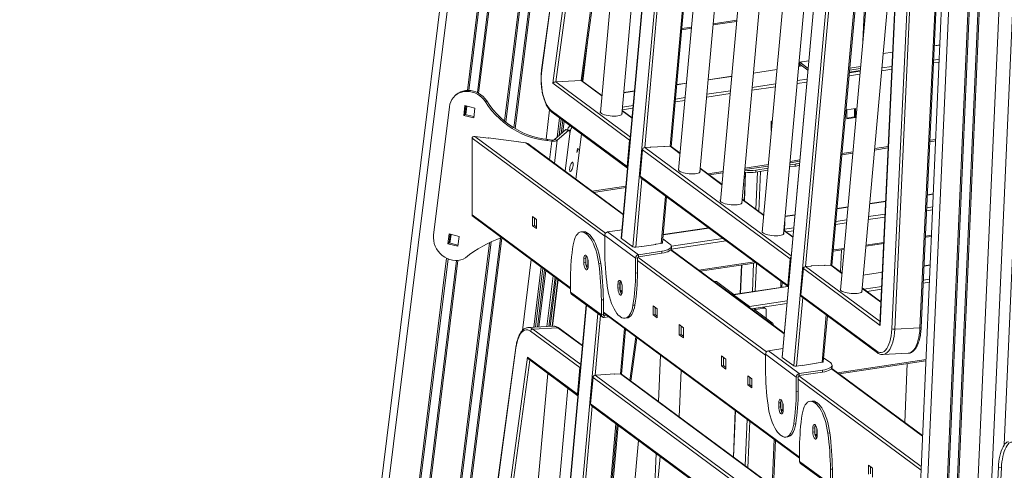
# Model space of a CAD drawing. Units: millimetres. Extents: x -10134 to 20135, y -6763 to 8693.
# Drawn here: x 7057 to 7976, y -2725 to -2304 of the extents above; entities that cross this region are included whole.
import ezdxf

# ---------------------------------------------------------------- set-up
doc = ezdxf.new("R2010")
doc.units = ezdxf.units.MM

msp = doc.modelspace()

# ---------------------------------------------------------------- linework, layer by layer
at = {"color": 7, "linetype": 'Continuous', "lineweight": 15}
for p, q in [((7642.57, -732.33), (7056.75, -5467.4)), ((7976.41, -970.5), (7754.63, -5982.81)), ((7688.41, -1734.96), (7618.72, -2508.27)), ((7622.67, -1774.74), (7544.31, -2351.16)), ((7622.84, -1775.11), (7544.48, -2351.53)), ((7554.64, -2363.78), (7633.5, -1783.67)), ((7652.58, -1798.81), (7599.2, -2391.06)), ((7619.12, -2392.85), (7671.41, -1812.72)), ((7665.32, -2422.92), (7717.26, -1846.57)), ((7838.59, -1845.85), (7768.89, -2619.16)), ((7725.61, -1852.74), (7672.23, -2444.98)), ((7692.15, -2446.78), (7744.44, -1866.64)), ((7764.7, -1881.6), (7711.32, -2473.84)), ((7731.24, -2475.64), (7783.52, -1895.5)), ((7803.78, -1910.46), (7750.4, -2502.71)), ((7770.32, -2504.5), (7822.61, -1924.37)), ((7582.18, -2361.54), (7640.58, -1931.97)), ((7815.49, -2533.82), (7867.44, -1957.47)), ((7876.81, -1964.39), (7823.43, -2556.63)), ((7889.28, -1973.27), (7860.33, -2588.51)), ((7889.5, -1972.7), (7860.47, -2589.62)), ((7871.43, -2592.96), (7900.27, -1979.97)), ((7902.92, -1980.3), (7874.09, -2593.29)), ((7897.68, -2592.04), (7926.52, -1979.05)), ((7898.84, -2591.72), (7927.68, -1978.72)), ((7843.35, -2558.43), (7881.84, -2131.37)), ((7704.53, -2309.39), (7726.44, -2306.09)), ((7582.68, -2361.9), (7588.15, -2317.65)), ((7675.15, -2313.81), (7684.18, -2312.45)), ((7872.28, -2334.62), (7863.4, -2335.96)), ((7916.35, -2327.99), (7911.21, -2328.76)), ((7793.81, -2342.69), (7785.01, -2344.02)), ((7785.46, -2344.16), (7793.16, -2349.85)), ((7785.46, -2344.16), (7785.46, -2346.04)), ((7764.09, -2350.9), (7742.18, -2354.2)), ((7787.3, -2347.41), (7784.44, -2347.84)), ((7785.04, -2347.75), (7785.04, -2346.68)), ((7785.46, -2346.04), (7793.01, -2351.62)), ((7831.76, -2353.34), (7841.89, -2351.81)), ((7831.93, -2351.43), (7842.06, -2349.9)), ((7832.08, -2349.72), (7842.22, -2348.2)), ((7557.53, -2362.45), (7581.12, -2361.21)), ((7600.64, -2375.17), (7581.97, -2361.38)), ((7679.56, -2363.62), (7670.54, -2364.98)), ((7721.82, -2357.26), (7699.92, -2360.56)), ((7626.3, -2416.7), (7554.64, -2363.78)), ((7631.1, -2370.91), (7620.96, -2372.44)), ((7464.6, -2374.38), (7463.54, -2375.32)), ((7492.96, -2380.2), (7491.9, -2381.14)), ((7443.38, -2505.46), (7458.2, -2385.68)), ((7472.7, -2384.55), (7471.56, -2393.77)), ((7473.61, -2384.78), (7472.62, -2392.83)), ((7481.98, -2386.87), (7472.7, -2384.55)), ((7480.84, -2396.08), (7481.98, -2386.87)), ((7553.31, -2389.19), (7624.07, -2441.44)), ((7553.94, -2390.71), (7624.61, -2442.89)), ((7628.84, -2395.99), (7619.46, -2389.07)), ((7837.5, -2387.36), (7829.3, -2388.59)), ((7829.3, -2388.59), (7829.3, -2397.08)), ((7836.68, -2387.48), (7836.68, -2395.23)), ((7837.5, -2395.84), (7837.5, -2387.36)), ((7472.62, -2392.83), (7471.56, -2393.77)), ((7471.56, -2393.77), (7480.84, -2396.08)), ((7472.62, -2392.83), (7480.99, -2394.92)), ((7560.65, -2412.32), (7562.54, -2397.06)), ((7759.75, -2399.06), (7758.66, -2399.22)), ((7758.66, -2399.22), (7758.66, -2407.71)), ((7836.68, -2395.23), (7829.3, -2396.35)), ((7829.3, -2397.08), (7837.5, -2395.84)), ((7836.68, -2395.23), (7837.5, -2395.84)), ((7566.52, -2407.14), (7556.18, -2416.26)), ((7569.3, -2407.84), (7558.96, -2416.96)), ((7569.3, -2407.84), (7566.52, -2407.14)), ((7569.94, -2407.6), (7567.16, -2406.9)), ((7570.93, -2403.25), (7570.23, -2403.87)), ((7759.04, -2406.92), (7758.66, -2406.97)), ((7758.66, -2407.71), (7758.97, -2407.66)), ((7479.33, -2414.95), (7479.33, -2486.61)), ((7494.72, -2415.01), (7481.97, -2413.4)), ((7494.39, -2414.63), (7494.39, -2414.96)), ((7523.11, -2418.25), (7494.39, -2414.63)), ((7495.05, -2414.72), (7494.72, -2415.01)), ((7522.78, -2418.54), (7523.11, -2418.25)), ((7529.6, -2419.4), (7522.78, -2418.54)), ((7523.11, -2418.58), (7523.11, -2418.25)), ((7550.25, -2416.22), (7549.19, -2417.15)), ((7549.19, -2417.15), (7553.78, -2417.73)), ((7550.25, -2416.22), (7554.84, -2416.8)), ((7554.84, -2416.8), (7553.78, -2417.73)), ((7556.18, -2416.26), (7558.96, -2416.96)), ((7566.18, -2445.81), (7570.5, -2410.89)), ((7570.68, -2410.73), (7566.32, -2445.92)), ((7576.39, -2453.35), (7581.62, -2411.14)), ((7624.07, -2441.44), (7626.3, -2416.7)), ((7907, -2418.26), (7912.39, -2417.45)), ((7620.72, -2486.08), (7531.32, -2420.07)), ((7577.71, -2424.54), (7577.25, -2428.23)), ((7577.25, -2428.23), (7578.71, -2425.3)), ((7577.65, -2425.04), (7578.71, -2425.3)), ((7578.71, -2425.3), (7577.71, -2424.54)), ((7638.64, -2425.81), (7636.41, -2450.55)), ((7776.47, -2527.59), (7638.64, -2425.81)), ((7646.07, -2423.53), (7640.62, -2423.81)), ((7645.84, -2423.54), (7645.86, -2423.3)), ((7645.86, -2423.3), (7659.02, -2422.61)), ((7645.86, -2423.37), (7646.07, -2423.53)), ((7658.77, -2422.86), (7658.47, -2422.64)), ((7664.22, -2422.57), (7658.77, -2422.86)), ((7659.02, -2422.61), (7659, -2422.84)), ((7673.66, -2429.09), (7665.23, -2422.86)), ((7855.28, -2426.04), (7868.07, -2424.12)), ((7776.32, -2437.92), (7785.35, -2436.57)), ((7824.79, -2430.63), (7834.92, -2429.11)), ((7712.75, -2457.95), (7692.49, -2442.99)), ((7734.06, -2444.28), (7755.97, -2440.99)), ((7755.78, -2443.02), (7744.54, -2444.72)), ((7744.54, -2444.72), (7744.54, -2446.6)), ((7755.61, -2444.93), (7744.54, -2446.6)), ((7780.99, -2441.11), (7775.97, -2441.87)), ((7780.99, -2439.23), (7776.14, -2439.96)), ((7780.99, -2441.11), (7780.99, -2439.23)), ((7636.41, -2450.55), (7774.24, -2552.33)), ((7637.04, -2452.07), (7774.78, -2553.78)), ((7700.98, -2449.26), (7713.71, -2447.35)), ((7734.69, -2446.89), (7733.57, -2473.32)), ((7592.88, -2465.53), (7622.98, -2461)), ((7657.23, -2512.62), (7661.09, -2469.83)), ((7751.84, -2486.81), (7731.58, -2471.85)), ((7865.73, -2473.73), (7850.78, -2475.98)), ((7910.2, -2467.04), (7904.67, -2467.87)), ((7830.42, -2479.04), (7820.29, -2480.57)), ((7480.25, -2488.15), (7571.33, -2555.41)), ((7535.73, -2488.18), (7539.43, -2490.92)), ((7535.73, -2496.67), (7535.73, -2488.18)), ((7537.55, -2496.39), (7537.55, -2489.53)), ((7539.43, -2490.92), (7539.43, -2499.4)), ((7780.85, -2486.5), (7771.82, -2487.86)), ((7535.73, -2496.67), (7537.55, -2496.39)), ((7539.43, -2499.4), (7535.73, -2496.67)), ((7539.43, -2497.78), (7537.55, -2496.39)), ((7605.96, -2502.46), (7619.42, -2500.43)), ((7700.12, -2498.65), (7657.92, -2505)), ((7779.01, -2506.88), (7770.66, -2500.72)), ((7771.02, -2500.98), (7771.37, -2492.93)), ((7456.74, -2513.55), (7457.88, -2504.34)), ((7457.8, -2512.61), (7458.79, -2504.56)), ((7457.88, -2504.34), (7467.16, -2506.65)), ((7467.16, -2506.65), (7466.02, -2515.87)), ((7582.81, -2502.24), (7580.99, -2502.51)), ((7587.27, -2503.62), (7585.45, -2503.89)), ((7585.45, -2503.89), (7586.02, -2504.31)), ((7586.02, -2504.31), (7587.84, -2504.04)), ((7587.27, -2503.62), (7587.84, -2504.04)), ((7632.02, -2526.97), (7603.22, -2505.7)), ((7603.22, -2519.55), (7603.22, -2505.7)), ((7634.76, -2523.73), (7605.96, -2502.46)), ((7618.89, -2508.56), (7629.59, -2516.46)), ((7664.13, -2513.82), (7657.56, -2508.97)), ((7902.8, -2507.48), (7908.44, -2506.63)), ((7457.8, -2512.61), (7456.74, -2513.55)), ((7466.02, -2515.87), (7456.74, -2513.55)), ((7466.17, -2514.7), (7457.8, -2512.61)), ((7637.92, -2515.94), (7632.24, -2516.79)), ((7637.69, -2515.97), (7637.8, -2516.05)), ((7637.8, -2516.05), (7651.01, -2514.06)), ((7637.92, -2516.03), (7637.92, -2515.94)), ((7656.05, -2513.21), (7650.68, -2514.02)), ((7650.68, -2514.02), (7650.68, -2514.11)), ((7651.01, -2514.06), (7650.91, -2513.98)), ((7770.89, -2596.98), (7665.1, -2518.85)), ((7665.46, -2517.76), (7665.46, -2515.88)), ((7816.7, -2520.43), (7826.83, -2518.91)), ((7823.46, -2539.7), (7824.33, -2519.28)), ((7847.19, -2515.85), (7863.87, -2513.34)), ((7585.5, -2527.29), (7583.68, -2527.57)), ((7583.68, -2527.57), (7583.68, -2531.34)), ((7585.5, -2527.29), (7585.5, -2531.06)), ((7585.71, -2533.27), (7585.71, -2525.39)), ((7585.78, -2525.14), (7586.84, -2525.92)), ((7587.53, -2533.3), (7587.53, -2528.11)), ((7633.84, -2526.69), (7632.02, -2526.97)), ((7632.02, -2540.82), (7632.02, -2526.97)), ((7633.84, -2540.54), (7633.84, -2526.69)), ((7634.76, -2523.73), (7656.63, -2520.44)), ((7634.76, -2525.61), (7656.63, -2522.32)), ((7634.76, -2523.73), (7634.76, -2525.61)), ((7656.63, -2522.32), (7656.63, -2520.44)), ((7774.24, -2552.33), (7776.47, -2527.59)), ((7538.5, -2591.33), (7545.32, -2536.2)), ((7585.5, -2531.06), (7583.68, -2531.34)), ((7585.76, -2533.56), (7587.53, -2533.3)), ((7587.77, -2535.09), (7585.78, -2533.62)), ((7587.79, -2533.49), (7587.53, -2533.3)), ((7587.79, -2534.38), (7587.79, -2530.61)), ((7599.55, -2532.04), (7597.73, -2532.31)), ((7692.54, -2539.12), (7742.75, -2531.56)), ((7731.02, -2533.33), (7729.88, -2559.94)), ((7786.58, -2561.44), (7788.81, -2536.7)), ((7860.47, -2589.62), (7788.81, -2536.7)), ((7796.24, -2534.42), (7790.8, -2534.71)), ((7796.02, -2534.43), (7796.04, -2534.19)), ((7796.03, -2534.26), (7796.24, -2534.42)), ((7796.04, -2534.19), (7809.2, -2533.5)), ((7808.95, -2533.75), (7808.65, -2533.53)), ((7814.39, -2533.46), (7808.95, -2533.75)), ((7809.2, -2533.5), (7809.17, -2533.74)), ((7824.86, -2540.74), (7815.41, -2533.76)), ((7907.27, -2533.25), (7901.55, -2534.11)), ((7549.28, -2590.76), (7555.14, -2543.45)), ((7554.39, -2590.49), (7559.79, -2546.89)), ((7571.33, -2544.67), (7571.33, -2558.52)), ((7633.84, -2540.54), (7632.02, -2540.82)), ((7862.62, -2539.96), (7844.77, -2542.65)), ((7617.39, -2550.84), (7615.56, -2551.11)), ((7615.56, -2551.11), (7615.56, -2554.88)), ((7617.39, -2554.61), (7615.56, -2554.88)), ((7617.39, -2550.84), (7617.39, -2554.61)), ((7617.59, -2556.82), (7617.59, -2548.94)), ((7617.65, -2557.11), (7619.42, -2556.84)), ((7617.66, -2548.68), (7618.73, -2549.47)), ((7619.42, -2556.84), (7619.42, -2551.65)), ((7619.68, -2557.04), (7619.42, -2556.84)), ((7619.68, -2557.92), (7619.68, -2554.15)), ((7707.06, -2548.59), (7705.66, -2548.81)), ((7707.8, -2548.82), (7723.85, -2560.67)), ((7774.11, -2553.28), (7723.29, -2560.93)), ((7768.76, -2554.09), (7768.96, -2549.48)), ((7861.31, -2567.65), (7843.69, -2554.64)), ((7571.33, -2558.52), (7600.14, -2579.79)), ((7572.29, -2560.52), (7601.09, -2581.79)), ((7601.96, -2565.66), (7600.14, -2565.94)), ((7600.14, -2565.94), (7600.14, -2579.79)), ((7601.96, -2565.66), (7601.96, -2579.51)), ((7619.65, -2558.64), (7617.66, -2557.17)), ((7723.58, -2561.02), (7738.4, -2571.96)), ((7786.58, -2561.44), (7857.34, -2613.69)), ((7787.21, -2562.96), (7857.96, -2615.2)), ((7585.89, -2570.57), (7516.19, -3343.88)), ((7629.62, -2570.89), (7631.44, -2570.62)), ((7648.45, -2571.42), (7652.15, -2574.15)), ((7648.45, -2579.9), (7648.45, -2571.42)), ((7650.27, -2579.63), (7650.27, -2572.77)), ((7652.15, -2574.15), (7652.15, -2582.64)), ((7742.86, -2573.9), (7751.07, -2572.67)), ((7742.86, -2573.9), (7744.1, -2574.82)), ((7759.64, -2587.1), (7743.6, -2575.26)), ((7744.1, -2574.82), (7752.3, -2573.58)), ((7752.3, -2573.58), (7751.07, -2572.67)), ((7753.49, -2573.86), (7752.25, -2572.95)), ((7754.12, -2575.19), (7754.12, -2583.03)), ((7600.14, -2579.79), (7601.96, -2579.51)), ((7601.96, -2578.02), (7785.28, -2713.39)), ((7602.87, -2580.32), (7604.7, -2580.05)), ((7602.87, -2580.32), (7602.87, -2582.21)), ((7602.87, -2582.21), (7606.82, -2581.61)), ((7617.91, -2581.6), (7617.34, -2581.18)), ((7622.37, -2582.98), (7624.19, -2582.71)), ((7648.45, -2579.9), (7650.27, -2579.63)), ((7652.15, -2582.64), (7648.45, -2579.9)), ((7652.15, -2581.02), (7650.27, -2579.63)), ((7807.41, -2623.51), (7811.26, -2580.72)), ((7555.38, -2590.44), (7531.79, -2591.68)), ((7535.94, -2593.1), (7559.53, -2591.85)), ((7555.48, -2590.44), (7555.38, -2590.44)), ((7582.49, -2608.35), (7560.55, -2592.15)), ((7618.97, -2635.28), (7622.74, -2593.37)), ((7672.73, -2588.87), (7676.84, -2591.91)), ((7672.73, -2598.3), (7672.73, -2588.87)), ((7674.55, -2598.03), (7674.55, -2590.22)), ((7676.84, -2591.91), (7676.84, -2601.34)), ((7897.68, -2592.04), (7874.09, -2593.29)), ((7579.94, -2629.06), (7533.95, -2595.1)), ((7627.7, -2641.73), (7633.26, -2601.14)), ((7672.73, -2598.3), (7674.55, -2598.03)), ((7676.84, -2601.34), (7672.73, -2598.3)), ((7676.84, -2599.72), (7674.55, -2598.03)), ((7520.15, -2610.35), (7441.79, -3186.77)), ((7520.31, -2610.72), (7441.95, -3187.14)), ((7756.13, -2613.35), (7769.6, -2611.33)), ((7452.11, -3199.39), (7530.97, -2619.28)), ((7530.97, -2619.28), (7577.72, -2653.8)), ((7532.21, -2621.25), (7578.26, -2655.25)), ((7655.25, -2617.38), (7653.41, -2660.72)), ((7712.22, -2627.47), (7712.22, -2618.04)), ((7712.22, -2618.04), (7716.34, -2621.08)), ((7714.05, -2627.19), (7714.05, -2619.38)), ((7716.34, -2621.08), (7716.34, -2630.5)), ((7782.2, -2637.86), (7753.4, -2616.59)), ((7753.4, -2630.44), (7753.4, -2616.59)), ((7784.93, -2634.62), (7756.13, -2613.35)), ((7769.07, -2619.45), (7779.77, -2627.35)), ((7814.31, -2624.71), (7807.73, -2619.86)), ((7863.13, -2616.91), (7886.72, -2615.67)), ((7886.62, -2615.67), (7886.72, -2615.67)), ((7577.72, -2653.8), (7579.94, -2629.06)), ((7712.22, -2627.47), (7714.05, -2627.19)), ((7716.34, -2630.5), (7712.22, -2627.47)), ((7716.34, -2628.88), (7714.05, -2627.19)), ((7788.1, -2626.83), (7782.42, -2627.68)), ((7787.87, -2626.86), (7787.97, -2626.94)), ((7787.97, -2626.94), (7801.19, -2624.95)), ((7788.1, -2626.92), (7788.1, -2626.83)), ((7806.22, -2624.1), (7800.86, -2624.91)), ((7800.86, -2624.91), (7800.86, -2625)), ((7801.19, -2624.95), (7801.08, -2624.87)), ((7900.22, -2692.47), (7815.27, -2629.75)), ((7815.63, -2628.66), (7815.63, -2626.77)), ((7822.25, -2634.9), (7903.31, -2622.71)), ((7885.83, -2625.34), (7883.5, -2680.13)), ((7550.06, -2634.43), (7496.68, -3226.67)), ((7592.29, -2638.17), (7590.06, -2662.91)), ((7793.89, -2787.04), (7592.29, -2638.17)), ((7599.72, -2635.89), (7594.27, -2636.17)), ((7599.49, -2635.9), (7599.51, -2635.66)), ((7599.51, -2635.66), (7612.67, -2634.97)), ((7599.51, -2635.73), (7599.72, -2635.89)), ((7612.42, -2635.22), (7612.12, -2635)), ((7617.87, -2634.93), (7612.42, -2635.22)), ((7612.67, -2634.97), (7612.65, -2635.2)), ((7796.43, -2766.33), (7618.88, -2635.22)), ((7672.82, -2675.05), (7674.66, -2631.71)), ((7736.91, -2645.22), (7736.91, -2636.74)), ((7736.91, -2636.74), (7740.61, -2639.47)), ((7738.73, -2644.95), (7738.73, -2638.08)), ((7740.61, -2639.47), (7740.61, -2647.96)), ((7784.02, -2637.58), (7782.2, -2637.86)), ((7782.2, -2651.71), (7782.2, -2637.86)), ((7784.02, -2651.44), (7784.02, -2637.58)), ((7784.93, -2634.62), (7806.81, -2631.33)), ((7784.93, -2636.5), (7806.81, -2633.21)), ((7784.93, -2634.62), (7784.93, -2636.5)), ((7806.81, -2633.21), (7806.81, -2631.33)), ((7516.6, -3228.47), (7568.89, -2648.33)), ((7736.91, -2645.22), (7738.73, -2644.95)), ((7740.61, -2647.96), (7736.91, -2645.22)), ((7740.61, -2646.34), (7738.73, -2644.95)), ((7784.02, -2651.44), (7782.2, -2651.71)), ((7590.06, -2662.91), (7791.66, -2811.78)), ((7590.68, -2664.42), (7792.21, -2813.23)), ((7767.56, -2661.73), (7765.74, -2662)), ((7765.74, -2662), (7765.74, -2665.78)), ((7767.56, -2665.5), (7765.74, -2665.78)), ((7767.56, -2661.73), (7767.56, -2665.5)), ((7767.77, -2667.71), (7767.77, -2659.83)), ((7767.84, -2659.58), (7768.9, -2660.36)), ((7769.59, -2667.74), (7769.59, -2662.54)), ((7769.85, -2668.81), (7769.85, -2665.04)), ((7796.76, -2660.22), (7794.93, -2660.49)), ((7801.22, -2661.6), (7799.4, -2661.87)), ((7799.4, -2661.87), (7799.97, -2662.29)), ((7799.97, -2662.29), (7801.79, -2662.02)), ((7801.22, -2661.6), (7801.79, -2662.02)), ((7725.24, -2669.06), (7723.4, -2712.4)), ((7767.82, -2668), (7769.59, -2667.74)), ((7769.83, -2669.53), (7767.84, -2668.06)), ((7769.85, -2667.93), (7769.59, -2667.74)), ((7615.89, -2683.03), (7562.51, -3275.28)), ((7562.79, -3258.54), (7614.74, -2682.19)), ((7779.79, -2681.79), (7781.62, -2681.51)), ((7799.45, -2685.28), (7797.63, -2685.55)), ((7797.63, -2685.55), (7797.63, -2689.32)), ((7799.45, -2685.28), (7799.45, -2689.05)), ((7799.65, -2691.25), (7799.65, -2683.37)), ((7799.72, -2683.12), (7800.79, -2683.91)), ((7768.08, -2692.49), (7767.51, -2692.07)), ((7772.54, -2693.87), (7774.37, -2693.6)), ((7799.45, -2689.05), (7797.63, -2689.32)), ((7799.71, -2691.55), (7801.48, -2691.28)), ((7801.71, -2693.08), (7799.72, -2691.61)), ((7801.48, -2691.28), (7801.48, -2686.09)), ((7801.74, -2691.48), (7801.48, -2691.28)), ((7801.74, -2692.36), (7801.74, -2688.59)), ((7813.5, -2690.02), (7811.68, -2690.29)), ((7582.43, -3277.07), (7634.71, -2696.94)), ((7760.85, -2740.06), (7762.7, -2696.72)), ((7785.28, -2702.65), (7785.28, -2716.5)), ((7654.97, -2711.89), (7601.59, -3304.14)), ((7651.34, -2709.22), (7647.89, -2790.51)), ((7785.28, -2716.5), (7814.08, -2737.77)), ((7786.23, -2718.51), (7815.04, -2739.77)), ((7849.63, -2719.97), (7853.33, -2722.71)), ((7849.63, -2728.46), (7849.63, -2719.97)), ((7851.45, -2728.18), (7851.45, -2721.32)), ((7965.37, -2848.52), (7970.97, -2721.93)), ((7968.18, -2848.87), (7973.78, -2722.28)), ((7970.97, -2721.93), (7973.78, -2722.28)), ((7815.91, -2723.65), (7814.08, -2723.92)), ((7814.08, -2723.92), (7814.08, -2737.77)), ((7815.91, -2723.65), (7815.91, -2737.5)), ((7853.33, -2722.71), (7853.33, -2731.19))]:
    msp.add_line(p, q, dxfattribs=at)
at = {"color": 8, "linetype": 'Continuous', "lineweight": 15}
for p, q in [((7648.93, -736.89), (7063.27, -5470.67)), ((7982.92, -972.39), (7761.08, -5985.99)), ((8042.67, -974.79), (7820.77, -5989.92)), ((8000.96, -975.4), (7779.16, -5988.26)), ((8002.35, -975.54), (7780.55, -5988.35)), ((8010.38, -976.05), (7788.56, -5989.36)), ((8011.61, -976.1), (7789.77, -5989.6)), ((8029.8, -975.72), (7807.85, -5991.88)), ((7609.12, -1672.7), (7518.47, -2405.4)), ((7610.35, -1672.9), (7519.63, -2406.11)), ((7598.98, -1676.98), (7509.64, -2399.07)), ((7600.48, -1676.27), (7510.93, -2400.11)), ((7558.9, -1691.5), (7474.91, -2370.39)), ((7560.24, -1692.1), (7476.32, -2370.4)), ((7568.25, -1693.59), (7484.25, -2372.48)), ((7569.51, -1693.5), (7485.43, -2373.11)), ((7688.6, -1735.1), (7618.89, -2508.56)), ((7629.59, -2516.46), (7699.3, -1743)), ((7635.83, -1786.45), (7557.53, -2362.45)), ((7694.19, -1829.54), (7640.62, -2423.81)), ((7664.22, -2422.57), (7716.2, -1845.79)), ((7838.78, -1845.99), (7769.07, -2619.45)), ((7779.77, -2627.35), (7849.48, -1853.89)), ((7581.12, -2361.21), (7642.76, -1907.77)), ((7844.36, -1940.43), (7790.8, -2534.71)), ((7814.39, -2533.46), (7866.38, -1956.68)), ((8008.18, -1981.24), (7976.32, -2701.18)), ((7844.36, -2324.37), (7853.3, -2114.32)), ((7704.63, -2308.25), (7726.54, -2304.96)), ((7675.25, -2312.68), (7684.28, -2311.32)), ((7872.27, -2334.76), (7863.39, -2336.1)), ((7916.34, -2328.13), (7911.2, -2328.9)), ((7785.46, -2344.16), (7793.79, -2342.9)), ((7915.64, -2344.02), (7910.46, -2344.8)), ((7910.58, -2342.16), (7915.76, -2341.38)), ((7583.66, -2350.7), (7582.31, -2361.63)), ((7764.07, -2351.04), (7742.17, -2354.33)), ((7787.46, -2347.52), (7784.43, -2347.98)), ((7785.04, -2346.68), (7784.58, -2346.34)), ((7785.04, -2346.68), (7786.1, -2346.52)), ((7831.69, -2354.03), (7841.83, -2352.51)), ((7871.52, -2350.65), (7861.95, -2352.09)), ((7862.18, -2349.44), (7871.65, -2348.02)), ((7557.53, -2362.45), (7627.22, -2413.92)), ((7600.6, -2375.59), (7581.12, -2361.21)), ((7721.81, -2357.4), (7699.91, -2360.69)), ((7792.01, -2362.62), (7782.99, -2363.98)), ((7783.23, -2361.32), (7792.25, -2359.96)), ((7841.59, -2355.16), (7831.45, -2356.68)), ((7631.08, -2371.05), (7620.95, -2372.57)), ((7679.55, -2363.76), (7670.53, -2365.12)), ((7698.71, -2374.04), (7720.61, -2370.75)), ((7762.63, -2367.04), (7740.73, -2370.33)), ((7740.97, -2367.68), (7762.87, -2364.39)), ((7678.11, -2379.76), (7669.08, -2381.12)), ((7669.32, -2378.46), (7678.35, -2377.1)), ((7720.37, -2373.4), (7698.47, -2376.69)), ((7474.51, -2385), (7473.52, -2393.05)), ((7551.78, -2388.63), (7548.39, -2416.02)), ((7628.8, -2396.42), (7619.43, -2389.5)), ((7629.64, -2387.05), (7619.51, -2388.57)), ((7619.75, -2385.92), (7629.88, -2384.4)), ((7561.05, -2395.96), (7558.83, -2413.93)), ((7562.49, -2397.02), (7560.59, -2412.37)), ((7564.21, -2398.29), (7562.7, -2410.51)), ((7565.38, -2399.15), (7564.13, -2409.25)), ((7570.23, -2403.87), (7572.55, -2404.45)), ((7603.22, -2506.44), (7479.33, -2414.95)), ((7481.97, -2413.4), (7604.05, -2503.54)), ((7551.63, -2435.07), (7553.78, -2417.73)), ((7558.96, -2416.96), (7556.29, -2438.51)), ((7570.68, -2410.73), (7570.52, -2410.69)), ((7576.21, -2453.22), (7581.43, -2411.01)), ((7907.06, -2416.96), (7912.45, -2416.15)), ((7620.67, -2486.65), (7529.6, -2419.4)), ((7640.62, -2423.81), (7777.4, -2524.81)), ((7673.62, -2429.52), (7664.22, -2422.57)), ((7824.91, -2429.32), (7835.04, -2427.8)), ((7855.4, -2424.73), (7868.13, -2422.82)), ((7776.44, -2436.61), (7785.47, -2435.26)), ((7712.71, -2458.38), (7692.45, -2443.42)), ((7699.53, -2448.19), (7713.82, -2446.04)), ((7734.18, -2442.97), (7756.08, -2439.68)), ((7744.5, -2481.39), (7745.99, -2446.38)), ((7748.67, -2445.98), (7747.08, -2483.3)), ((7638.01, -2452.79), (7632.24, -2516.79)), ((7734.88, -2446.91), (7733.75, -2473.46)), ((7591.43, -2464.45), (7623.1, -2459.69)), ((7656.05, -2513.21), (7660.03, -2469.04)), ((7751.8, -2487.24), (7731.54, -2472.28)), ((7865.72, -2473.94), (7850.76, -2476.19)), ((7910.19, -2467.25), (7904.66, -2468.08)), ((7830.4, -2479.26), (7820.27, -2480.78)), ((7909.54, -2481.84), (7903.97, -2482.67)), ((7904.1, -2479.94), (7909.66, -2479.1)), ((7479.33, -2486.61), (7571.33, -2554.54)), ((7780.83, -2486.72), (7771.8, -2488.08)), ((7819.19, -2492.72), (7829.33, -2491.19)), ((7865.04, -2488.53), (7849.44, -2490.88)), ((7849.68, -2488.13), (7865.16, -2485.8)), ((7700.36, -2498.83), (7657.9, -2505.21)), ((7778.97, -2507.31), (7770.63, -2501.14)), ((7771.07, -2499.96), (7779.75, -2498.65)), ((7779.51, -2501.4), (7772.93, -2502.39)), ((7829.08, -2493.94), (7818.95, -2495.47)), ((7505.75, -2508.2), (7415.1, -3240.91)), ((7507.04, -2507.93), (7416.26, -3241.62)), ((7459.69, -2504.79), (7458.7, -2512.84)), ((7716.66, -2510.86), (7665.25, -2518.6)), ((7665.46, -2515.85), (7713.6, -2508.61)), ((7902.86, -2506.35), (7908.49, -2505.5)), ((7495.61, -2512.48), (7406.27, -3234.58)), ((7497.11, -2511.78), (7407.56, -3235.62)), ((7770.84, -2597.54), (7664.8, -2519.23)), ((7816.8, -2519.3), (7826.93, -2517.78)), ((7847.29, -2514.71), (7863.92, -2512.21)), ((7455.53, -2527), (7371.54, -3205.89)), ((7456.87, -2527.61), (7372.95, -3205.9)), ((7464.88, -2529.09), (7380.88, -3207.99)), ((7466.14, -2529.01), (7382.06, -3208.62)), ((7534.51, -2528.22), (7526.32, -2594.44)), ((7753.4, -2617.33), (7633.84, -2529.05)), ((7634.25, -2525.85), (7754.23, -2614.44)), ((7543.83, -2535.1), (7536.87, -2591.42)), ((7545.28, -2536.17), (7538.45, -2591.33)), ((7547, -2537.44), (7540.34, -2591.23)), ((7548.16, -2538.3), (7541.62, -2591.17)), ((7691.28, -2538.19), (7743.11, -2530.39)), ((7731.21, -2533.3), (7730.08, -2559.91)), ((7741.23, -2558.23), (7742.36, -2531.62)), ((7745.02, -2531.8), (7743.91, -2557.83)), ((7790.8, -2534.71), (7860.44, -2586.13)), ((7824.82, -2541.17), (7814.39, -2533.46)), ((7907.26, -2533.38), (7901.54, -2534.24)), ((7555.09, -2543.42), (7549.23, -2590.76)), ((7556.81, -2544.69), (7551.12, -2590.66)), ((7557.98, -2545.55), (7552.4, -2590.6)), ((7559.42, -2546.61), (7553.99, -2590.51)), ((7862.61, -2540.1), (7844.76, -2542.79)), ((7900.92, -2547.5), (7906.67, -2546.64)), ((7707.8, -2548.82), (7706.04, -2549.09)), ((7774.26, -2553.4), (7723.58, -2561.02)), ((7767.61, -2554.26), (7767.85, -2548.66)), ((7861.29, -2568.09), (7843.65, -2555.07)), ((7845.35, -2555.87), (7861.99, -2553.36)), ((7861.86, -2556), (7848.29, -2558.04)), ((7906.56, -2549.27), (7900.8, -2550.14)), ((7722.09, -2560.94), (7723.85, -2560.67)), ((7788.19, -2563.68), (7782.42, -2627.68)), ((7586.08, -2570.71), (7516.37, -3344.17)), ((7738.4, -2571.96), (7773.62, -2566.66)), ((7773.39, -2569.31), (7740.19, -2574.31)), ((7743.6, -2575.26), (7741.84, -2575.52)), ((7744.1, -2574.82), (7744.1, -2575.63)), ((7527.07, -3352.07), (7596.78, -2578.61)), ((7599.29, -2580.47), (7594.27, -2636.17)), ((7601.96, -2577.16), (7785.28, -2712.53)), ((7601.97, -2579.66), (7602.87, -2580.32)), ((7806.22, -2624.1), (7810.2, -2579.94)), ((7535.94, -2593.1), (7580.87, -2626.28)), ((7582.45, -2608.78), (7559.53, -2591.85)), ((7617.87, -2634.93), (7621.68, -2592.59)), ((7757.88, -2587.37), (7759.64, -2587.1)), ((7626.71, -2641), (7632.27, -2600.4)), ((7533.31, -2622.06), (7455.01, -3198.07)), ((7900.2, -2693.06), (7814.97, -2630.12)), ((7820.8, -2633.83), (7903.37, -2621.41)), ((7594.27, -2636.17), (7794.82, -2784.26)), ((7796.4, -2766.76), (7617.87, -2634.93)), ((7784.43, -2636.74), (7898.95, -2721.3)), ((7898.8, -2724.69), (7784.02, -2639.94)), ((7591.66, -2665.15), (7538.1, -3259.42)), ((7725.43, -2669.19), (7723.58, -2712.54)), ((7561.69, -3258.18), (7613.68, -2681.4)), ((7734.33, -2720.47), (7736.17, -2677.13)), ((7738.75, -2679.04), (7736.91, -2722.38)), ((7759.74, -2739.23), (7761.58, -2695.89))]:
    msp.add_line(p, q, dxfattribs=at)
at = {"color": 7, "linetype": 'Continuous', "lineweight": 15, "flags": 128}
for points in [[(7544.48, -2351.53), (7544.14, -2354.66), (7543.97, -2357.9), (7543.96, -2361.21), (7544.12, -2364.54), (7544.45, -2367.84), (7544.93, -2371.06), (7545.57, -2374.17), (7546.35, -2377.11), (7547.27, -2379.84), (7548.3, -2382.33), (7549.44, -2384.54), (7550.66, -2386.43), (7551.96, -2387.99), (7553.31, -2389.19)], [(7785.04, -2346.68), (7785.05, -2346.5), (7785.08, -2346.34), (7785.11, -2346.21), (7785.16, -2346.1), (7785.23, -2346.03), (7785.3, -2346), (7785.38, -2346), (7785.46, -2346.04)], [(7458.2, -2385.68), (7458.67, -2383.28), (7459.45, -2381), (7460.54, -2378.89), (7461.92, -2376.98), (7463.55, -2375.31), (7465.42, -2373.9), (7467.49, -2372.77), (7469.73, -2371.96), (7472.08, -2371.47), (7474.52, -2371.31), (7477, -2371.49), (7479.48, -2372), (7481.91, -2372.83), (7484.24, -2373.97), (7486.45, -2375.4), (7488.48, -2377.09), (7490.31, -2379.01), (7491.9, -2381.14)], [(7464.6, -2374.38), (7464.61, -2374.37), (7466.48, -2372.96), (7468.55, -2371.84), (7470.79, -2371.03), (7473.14, -2370.54), (7475.58, -2370.38), (7478.06, -2370.56), (7480.54, -2371.07), (7482.97, -2371.9), (7485.3, -2373.04), (7487.51, -2374.46), (7489.54, -2376.16), (7491.37, -2378.08), (7492.96, -2380.2)], [(7491.9, -2381.14), (7494.77, -2385.34), (7497.9, -2389.35), (7501.28, -2393.17), (7504.89, -2396.76), (7508.71, -2400.11), (7512.72, -2403.21), (7516.91, -2406.03), (7521.25, -2408.57), (7525.72, -2410.8), (7530.29, -2412.73), (7534.95, -2414.34), (7539.67, -2415.61), (7544.42, -2416.55), (7549.19, -2417.15)], [(7492.96, -2380.2), (7495.83, -2384.4), (7498.96, -2388.42), (7502.34, -2392.23), (7505.95, -2395.82), (7509.77, -2399.18), (7513.78, -2402.27), (7517.97, -2405.1), (7522.31, -2407.63), (7526.78, -2409.87), (7531.35, -2411.79), (7536.01, -2413.4), (7540.73, -2414.68), (7545.48, -2415.62), (7550.25, -2416.22)], [(7619.24, -2391.53), (7619.43, -2392), (7619.33, -2392.57), (7618.87, -2393.09), (7618.05, -2393.55), (7616.92, -2393.92), (7615.51, -2394.21), (7613.88, -2394.38), (7612.07, -2394.45), (7610.17, -2394.4), (7608.23, -2394.24), (7606.32, -2393.97), (7604.52, -2393.6), (7602.89, -2393.16), (7601.49, -2392.64), (7600.37, -2392.08), (7599.56, -2391.49), (7599.11, -2390.89), (7599.02, -2390.3), (7599.31, -2389.75), (7599.32, -2389.74)], [(7570.5, -2410.89), (7570.58, -2410.02), (7570.58, -2409.24), (7570.52, -2408.59), (7570.38, -2408.09), (7570.19, -2407.75), (7569.94, -2407.59), (7569.64, -2407.62), (7569.3, -2407.84)], [(7573.7, -2440.39), (7573.78, -2439.28), (7573.73, -2438.37), (7573.54, -2437.74), (7573.24, -2437.44), (7572.84, -2437.49), (7572.39, -2437.89), (7571.92, -2438.6), (7571.46, -2439.58), (7571.05, -2440.73), (7570.73, -2441.97), (7570.52, -2443.19), (7570.44, -2444.31), (7570.49, -2445.21), (7570.68, -2445.84), (7570.98, -2446.15), (7571.38, -2446.1), (7571.83, -2445.7), (7572.3, -2444.98), (7572.76, -2444.01), (7573.17, -2442.85), (7573.49, -2441.61), (7573.7, -2440.39)], [(7672.35, -2443.66), (7672.15, -2443.95), (7672.05, -2444.52), (7672.32, -2445.11), (7672.95, -2445.71)], [(7672.95, -2445.71), (7673.92, -2446.29), (7675.18, -2446.83), (7676.71, -2447.31), (7678.43, -2447.72), (7680.29, -2448.04), (7682.22, -2448.25), (7684.16, -2448.36), (7686.02, -2448.35), (7687.75, -2448.23), (7689.28, -2448), (7690.55, -2447.67), (7691.53, -2447.25), (7692.17, -2446.76), (7692.45, -2446.21), (7692.36, -2445.63), (7692.27, -2445.45)], [(7711.44, -2472.52), (7711.23, -2472.81), (7711.13, -2473.38), (7711.41, -2473.97), (7712.04, -2474.57)], [(7712.04, -2474.57), (7713, -2475.15), (7714.27, -2475.69), (7715.79, -2476.18), (7717.52, -2476.58), (7719.38, -2476.9), (7721.31, -2477.12), (7723.24, -2477.22), (7725.11, -2477.21), (7726.83, -2477.09), (7728.36, -2476.86), (7729.64, -2476.53), (7730.61, -2476.11), (7731.25, -2475.62), (7731.54, -2475.07), (7731.45, -2474.49), (7731.36, -2474.32)], [(7750.52, -2501.38), (7750.51, -2501.4), (7750.22, -2501.95), (7750.31, -2502.54), (7750.76, -2503.13), (7751.57, -2503.73), (7752.69, -2504.29), (7754.09, -2504.81), (7755.72, -2505.25), (7757.52, -2505.62), (7759.42, -2505.88), (7761.37, -2506.05), (7763.27, -2506.09), (7765.08, -2506.03), (7766.71, -2505.85), (7768.12, -2505.57), (7769.25, -2505.19), (7770.06, -2504.74), (7770.53, -2504.21), (7770.62, -2503.64), (7770.44, -2503.18)], [(7473.21, -2526.58), (7471.06, -2527.72), (7468.73, -2528.53), (7466.27, -2528.99), (7463.74, -2529.1), (7461.17, -2528.84), (7458.61, -2528.23), (7456.12, -2527.28), (7453.73, -2526.01), (7451.51, -2524.43), (7449.48, -2522.58), (7447.68, -2520.5), (7446.16, -2518.22), (7444.93, -2515.79), (7444.03, -2513.25), (7443.46, -2510.65), (7443.24, -2508.04), (7443.38, -2505.46)], [(7585.45, -2503.89), (7584.05, -2503.04), (7582.67, -2502.57), (7581.33, -2502.47), (7580.03, -2502.76), (7578.81, -2503.43), (7577.67, -2504.47), (7576.64, -2505.86), (7575.72, -2507.6), (7574.92, -2509.65), (7574.26, -2511.99), (7573.74, -2514.59)], [(7597.73, -2532.31), (7597.21, -2528.94), (7596.55, -2525.63), (7595.75, -2522.4), (7594.83, -2519.3), (7593.8, -2516.37), (7592.66, -2513.65), (7591.44, -2511.18), (7590.14, -2508.98), (7588.8, -2507.09), (7587.42, -2505.53), (7586.02, -2504.31)], [(7587.84, -2504.04), (7589.24, -2505.25), (7590.62, -2506.82), (7591.97, -2508.71), (7593.26, -2510.91), (7594.48, -2513.38), (7595.62, -2516.1), (7596.65, -2519.02), (7597.58, -2522.12), (7598.37, -2525.35), (7599.04, -2528.67), (7599.55, -2532.04)], [(7656.63, -2520.44), (7658.69, -2520.06), (7660.55, -2519.58), (7662.16, -2519), (7663.49, -2518.36), (7664.49, -2517.65), (7665.15, -2516.89), (7665.44, -2516.11), (7665.37, -2515.33), (7664.93, -2514.56), (7664.13, -2513.82)], [(7665.46, -2517.76), (7665.44, -2518), (7665.15, -2518.78), (7664.49, -2519.53), (7663.49, -2520.24), (7662.16, -2520.89), (7660.55, -2521.46), (7658.69, -2521.94), (7656.63, -2522.32)], [(7587.79, -2530.61), (7587.71, -2529.22), (7587.47, -2527.82), (7587.08, -2526.52), (7586.59, -2525.43), (7586.03, -2524.64), (7585.44, -2524.2), (7584.88, -2524.17), (7584.39, -2524.53), (7584, -2525.26), (7583.76, -2526.3), (7583.68, -2527.57)], [(7583.68, -2531.34), (7583.76, -2532.73), (7584, -2534.13), (7584.39, -2535.43), (7584.88, -2536.51), (7585.44, -2537.31), (7586.03, -2537.74), (7586.59, -2537.78), (7587.08, -2537.41), (7587.47, -2536.68), (7587.71, -2535.64), (7587.79, -2534.38)], [(7605.63, -2553.18), (7606.14, -2556.54), (7606.8, -2559.86), (7607.6, -2563.09), (7608.52, -2566.19), (7609.56, -2569.12), (7610.7, -2571.83), (7611.92, -2574.31), (7613.21, -2576.5), (7614.56, -2578.4), (7615.94, -2579.96), (7617.34, -2581.18)], [(7619.68, -2554.15), (7619.6, -2552.76), (7619.35, -2551.36), (7618.97, -2550.06), (7618.48, -2548.97), (7617.91, -2548.18), (7617.33, -2547.75), (7616.77, -2547.71), (7616.27, -2548.07), (7615.89, -2548.81), (7615.65, -2549.85), (7615.56, -2551.11)], [(7615.56, -2554.88), (7615.65, -2556.27), (7615.89, -2557.67), (7616.27, -2558.97), (7616.77, -2560.06), (7617.33, -2560.85), (7617.91, -2561.29), (7618.48, -2561.32), (7618.97, -2560.96), (7619.35, -2560.23), (7619.6, -2559.19), (7619.68, -2557.92)], [(7707.06, -2548.59), (7707.4, -2548.62), (7707.8, -2548.82)], [(7824.15, -2557.36), (7823.52, -2556.76), (7823.25, -2556.16), (7823.34, -2555.6), (7823.55, -2555.31)], [(7723.58, -2561.02), (7723.42, -2560.94), (7723.27, -2560.93), (7723.13, -2561), (7723, -2561.14), (7722.9, -2561.35), (7722.85, -2561.5)], [(7843.47, -2557.1), (7843.56, -2557.27), (7843.65, -2557.86), (7843.37, -2558.41), (7842.73, -2558.9), (7841.75, -2559.32), (7840.48, -2559.65), (7838.95, -2559.88), (7837.22, -2560), (7835.35, -2560.01), (7833.42, -2559.9), (7831.49, -2559.69), (7829.63, -2559.37), (7827.9, -2558.96), (7826.38, -2558.48), (7825.11, -2557.94), (7824.15, -2557.36)], [(7617.91, -2581.6), (7619.31, -2582.45), (7620.69, -2582.92), (7622.03, -2583.02), (7623.32, -2582.73), (7624.55, -2582.06), (7625.68, -2581.02), (7626.72, -2579.63), (7627.64, -2577.89), (7628.44, -2575.84), (7629.1, -2573.5), (7629.62, -2570.89)], [(7631.44, -2570.62), (7630.92, -2573.22), (7630.26, -2575.56), (7629.46, -2577.62), (7628.54, -2579.35), (7627.5, -2580.75), (7626.37, -2581.79), (7625.15, -2582.45), (7624.19, -2582.71)], [(7743.6, -2575.26), (7743.54, -2575.19), (7743.51, -2575.13), (7743.52, -2575.06), (7743.57, -2575), (7743.66, -2574.94), (7743.78, -2574.89), (7743.93, -2574.85), (7744.1, -2574.82)], [(7857.34, -2613.69), (7858.72, -2614.51), (7860.12, -2614.94), (7861.52, -2614.98), (7862.88, -2614.62), (7864.21, -2613.88), (7865.47, -2612.75), (7866.65, -2611.26), (7867.73, -2609.42), (7868.7, -2607.27), (7869.54, -2604.83), (7870.25, -2602.14), (7870.8, -2599.24), (7871.2, -2596.17), (7871.43, -2592.96)], [(7533.95, -2595.1), (7532.63, -2594.3), (7531.3, -2593.86), (7529.97, -2593.78), (7528.66, -2594.06), (7527.39, -2594.7), (7526.17, -2595.68), (7525.02, -2597), (7523.95, -2598.63), (7522.98, -2600.56), (7522.12, -2602.77), (7521.39, -2605.22), (7520.78, -2607.88), (7520.31, -2610.72)], [(7806.81, -2631.33), (7808.87, -2630.95), (7810.73, -2630.47), (7812.34, -2629.9), (7813.66, -2629.25), (7814.66, -2628.54), (7815.32, -2627.78), (7815.62, -2627.01), (7815.54, -2626.22), (7815.1, -2625.45), (7814.31, -2624.71)], [(7815.63, -2628.66), (7815.62, -2628.89), (7815.32, -2629.67), (7814.66, -2630.42), (7813.66, -2631.13), (7812.34, -2631.78), (7810.73, -2632.35), (7808.87, -2632.83), (7806.81, -2633.21)], [(7755.8, -2664.07), (7756.32, -2667.44), (7756.98, -2670.76), (7757.78, -2673.98), (7758.7, -2677.08), (7759.74, -2680.01), (7760.87, -2682.73), (7762.09, -2685.2), (7763.39, -2687.4), (7764.73, -2689.29), (7766.11, -2690.85), (7767.51, -2692.07)], [(7769.85, -2665.04), (7769.77, -2663.65), (7769.53, -2662.25), (7769.14, -2660.96), (7768.65, -2659.87), (7768.09, -2659.07), (7767.5, -2658.64), (7766.94, -2658.6), (7766.45, -2658.97), (7766.07, -2659.7), (7765.82, -2660.74), (7765.74, -2662)], [(7765.74, -2665.78), (7765.82, -2667.17), (7766.07, -2668.57), (7766.45, -2669.86), (7766.94, -2670.95), (7767.5, -2671.74), (7768.09, -2672.18), (7768.65, -2672.21), (7769.14, -2671.85), (7769.53, -2671.12), (7769.77, -2670.08), (7769.85, -2668.81)], [(7799.4, -2661.87), (7798, -2661.02), (7796.62, -2660.55), (7795.27, -2660.45), (7793.98, -2660.74), (7792.76, -2661.41), (7791.62, -2662.45), (7790.59, -2663.85), (7789.66, -2665.58), (7788.87, -2667.63), (7788.2, -2669.98), (7787.69, -2672.58)], [(7811.68, -2690.29), (7811.16, -2686.93), (7810.5, -2683.61), (7809.7, -2680.38), (7808.78, -2677.28), (7807.74, -2674.35), (7806.61, -2671.64), (7805.38, -2669.16), (7804.09, -2666.97), (7802.75, -2665.07), (7801.37, -2663.51), (7799.97, -2662.29)], [(7801.79, -2662.02), (7803.19, -2663.24), (7804.57, -2664.8), (7805.92, -2666.69), (7807.21, -2668.89), (7808.43, -2671.36), (7809.57, -2674.08), (7810.6, -2677.01), (7811.53, -2680.1), (7812.32, -2683.33), (7812.98, -2686.65), (7813.5, -2690.02)], [(7768.08, -2692.49), (7769.48, -2693.34), (7770.86, -2693.82), (7772.21, -2693.91), (7773.5, -2693.62), (7774.72, -2692.95), (7775.86, -2691.91), (7776.89, -2690.52), (7777.82, -2688.78), (7778.61, -2686.73), (7779.27, -2684.39), (7779.79, -2681.79)], [(7781.62, -2681.51), (7781.1, -2684.11), (7780.44, -2686.46), (7779.64, -2688.51), (7778.72, -2690.24), (7777.68, -2691.64), (7776.54, -2692.68), (7775.32, -2693.35), (7774.37, -2693.6)], [(7801.74, -2688.59), (7801.66, -2687.2), (7801.41, -2685.8), (7801.03, -2684.5), (7800.54, -2683.41), (7799.98, -2682.62), (7799.39, -2682.19), (7798.83, -2682.15), (7798.34, -2682.51), (7797.95, -2683.24), (7797.71, -2684.28), (7797.63, -2685.55)], [(7797.63, -2689.32), (7797.71, -2690.71), (7797.95, -2692.11), (7798.34, -2693.41), (7798.83, -2694.5), (7799.39, -2695.29), (7799.98, -2695.72), (7800.54, -2695.76), (7801.03, -2695.4), (7801.41, -2694.67), (7801.66, -2693.63), (7801.74, -2692.36)], [(7970.97, -2721.93), (7971.15, -2719.31), (7971.44, -2716.68), (7971.85, -2714.06), (7972.37, -2711.52), (7972.99, -2709.09), (7973.7, -2706.82), (7974.48, -2704.75), (7975.33, -2702.91), (7976.22, -2701.34), (7977.14, -2700.06), (7978.08, -2699.1), (7979.01, -2698.47), (7979.93, -2698.19), (7980.49, -2698.19)], [(7973.78, -2722.28), (7973.95, -2719.67), (7974.25, -2717.03), (7974.66, -2714.42), (7975.18, -2711.87), (7975.8, -2709.45), (7976.51, -2707.18), (7977.29, -2705.11), (7978.13, -2703.27), (7979.02, -2701.69), (7979.95, -2700.42), (7980.88, -2699.45), (7981.82, -2698.83), (7982.74, -2698.54), (7983.62, -2698.61), (7984.45, -2699.02), (7985.22, -2699.78), (7985.91, -2700.86), (7986.51, -2702.26)]]:
    msp.add_lwpolyline(points, dxfattribs=at)
at = {"color": 8, "linetype": 'Continuous', "lineweight": 15, "flags": 128}
for points in [[(7874.09, -2593.29), (7873.85, -2596.5), (7873.47, -2599.59), (7872.94, -2602.52), (7872.27, -2605.26), (7871.47, -2607.78), (7870.55, -2610.04), (7869.51, -2612.02), (7868.38, -2613.68), (7867.16, -2615.02), (7865.88, -2616.01), (7864.54, -2616.64), (7863.17, -2616.91)], [(7886.72, -2615.67), (7886.75, -2615.66), (7888.13, -2615.4), (7889.47, -2614.77), (7890.76, -2613.78), (7891.97, -2612.44), (7893.11, -2610.77), (7894.14, -2608.8), (7895.07, -2606.54), (7895.87, -2604.02), (7896.54, -2601.28), (7897.07, -2598.34), (7897.45, -2595.25), (7897.68, -2592.04)], [(7897.68, -2592.04), (7898.02, -2592.02), (7898.31, -2591.97), (7898.54, -2591.92), (7898.72, -2591.85), (7898.81, -2591.78), (7898.84, -2591.72)]]:
    msp.add_lwpolyline(points, dxfattribs=at)
at = {"color": 7, "linetype": 'Continuous', "lineweight": 15}
for centre, radius, start, end in [((7785.09, -2344.55), 0.531, 47.19471, 126.67461), ((7567.04, -2407.56), 0.668, 79.92899, 141.7159), ((7576.86, -2409.41), 8.64, 140.14889, 165.44158), ((7582.78, -2411.73), 12.14, 144.58444, 175.2857), ((7628.55, -2416.93), 2.27, 129.51558, 174.22033), ((7640.83, -2426.01), 2.21, 95.46794, 174.88791), ((7664.32, -2424.12), 1.55, 53.91177, 93.81191), ((7625.72, -2441.64), 1.67, 172.9699, 228.27859), ((7738.35, -2402.05), 43.12, 264.21526, 278.2511), ((7777.34, -2413.17), 26.31, 277.98817, 287.37336), ((7777.29, -2414.8), 26.58, 278.02154, 286.91828), ((7638.06, -2450.75), 1.67, 173.0906, 231.9094), ((7738.35, -2403.85), 43.2, 264.00319, 278.23786), ((7768.1, -2502.02), 3.47, 11.42939, 31.46316), ((7545.59, -2616.72), 115.6, 109.57593, 128.7616), ((7583.44, -2508.09), 5.89, 49.41184, 96.18969), ((7606.55, -2505.74), 3.33, 100.34484, 179.3293), ((7771.6, -2545.55), 200.27, 171.10936, 179.74941), ((7882.68, -2516.47), 279.47, 180.63198, 187.54764), ((7591.38, -2526.97), 5.89, 156.22711, 183.11098), ((7635.35, -2527.01), 3.33, 100.34492, 179.32922), ((7634.96, -2526.71), 1.11, 100.36286, 179.32033), ((7778.72, -2527.82), 2.27, 129.51789, 174.21737), ((7594.41, -2531.67), 8.93, 176.13959, 217.23114), ((7320.68, -2569.02), 279.47, 0.63196, 7.54765), ((7322.5, -2568.75), 279.48, 0.63196, 7.54748), ((7742.19, -2530.64), 1.08, 301.11591, 7.12863), ((7791.01, -2536.9), 2.21, 95.46626, 174.88955), ((7814.49, -2535.01), 1.55, 53.89779, 93.82588), ((7431.76, -2539.94), 200.27, 351.10935, 359.74943), ((7433.58, -2539.67), 200.26, 351.10916, 359.7494), ((7626.3, -2555.21), 8.93, 176.1389, 217.23183), ((7623.27, -2550.52), 5.89, 156.22563, 183.11012), ((7775.89, -2552.53), 1.67, 172.9653, 228.28232), ((7573.76, -2558.6), 2.43, 178.26807, 232.60589), ((7724.36, -2559.88), 0.939, 237.13201, 257.1067), ((7788.24, -2561.64), 1.67, 173.0948, 231.90613), ((7736.39, -2573.85), 2.75, 6.87679, 43.34783), ((7743.12, -2577.9), 4, 93.60956, 126.83309), ((7751.33, -2574.23), 1.58, 54.19085, 99.57216), ((7752.56, -2575.12), 1.57, 357.51831, 99.52841), ((7602.48, -2579.89), 2.35, 177.51331, 279.53653), ((7602.74, -2579.55), 0.783, 177.52623, 279.51479), ((7536.15, -2595.29), 2.21, 95.46649, 174.89115), ((7755.53, -2591.22), 5.82, 14.15821, 45.03329), ((7873.55, -2586.75), 6.56, 251.22086, 274.71914), ((7756.73, -2616.63), 3.33, 100.3458, 179.32835), ((7582.2, -2629.29), 2.27, 129.52124, 174.21467), ((8032.86, -2627.36), 279.48, 180.63203, 187.54753), ((7594.48, -2638.37), 2.21, 95.46646, 174.89118), ((7617.97, -2636.48), 1.55, 53.89572, 93.82796), ((7785.53, -2637.9), 3.33, 100.34484, 179.3293), ((7785.13, -2637.6), 1.11, 100.36218, 179.31927), ((7579.37, -2654), 1.67, 172.9483, 228.30286), ((7581.93, -2650.83), 200.27, 351.10931, 359.74939), ((7583.75, -2650.56), 200.27, 351.10924, 359.74938), ((7591.71, -2663.11), 1.67, 173.09136, 231.9091), ((7776.47, -2666.1), 8.93, 176.13452, 217.23668), ((7773.44, -2661.41), 5.89, 156.22545, 183.11111), ((7797.39, -2666.07), 5.89, 49.41185, 96.18974), ((7985.55, -2703.53), 200.27, 171.10934, 179.74936), ((7805.33, -2684.96), 5.89, 156.22575, 183.11212), ((7808.36, -2689.65), 8.93, 176.13562, 217.2351), ((7534.62, -2727), 279.48, 0.632, 7.54756), ((7536.46, -2726.73), 279.46, 0.63182, 7.54766), ((7787.71, -2716.58), 2.43, 178.26761, 232.60749)]:
    msp.add_arc(centre, radius, start, end, dxfattribs=at)
at = {"color": 8, "linetype": 'Continuous', "lineweight": 15}
for centre, radius, start, end in [((7544.73, -2351.19), 0.426, 176.45989, 232.70656), ((7554.97, -2389.39), 1.67, 173.09177, 231.90528), ((7531.93, -2598.08), 6.4, 51.17384, 91.31283), ((7555.5, -2596.87), 6.43, 51.22682, 90.18234), ((7559.63, -2593.4), 1.55, 53.89549, 93.82818), ((7520.57, -2610.38), 0.426, 176.53002, 232.69304), ((7858.98, -2613.9), 1.66, 172.85084, 232.13058)]:
    msp.add_arc(centre, radius, start, end, dxfattribs=at)
at = {"color": 7, "linetype": 'Continuous', "lineweight": 15}
for centre, major_axis, ratio, start_param, end_param in [((7556.45, -2363.69), (2.08, 0.88), 0.4198, 0.859452, 2.430248), ((7580.04, -2362.44), (2.08, 0.88), 0.4198, 0.243809, 0.859452), ((7481.97, -2415.29), (2.61, -0.65), 0.69108, 1.740715, 3.311511), ((7555.19, -2416.48), (4.03, -0.01), 0.331463, 4.3541, 5.924896), ((7555.19, -2416.48), (1.04, 0.33), 0.19138, 4.30799, 5.878786), ((7529.6, -2421.29), (2.61, -0.65), 0.69108, 1.03084, 1.740715), ((7481.97, -2486.94), (2.61, -0.65), 0.69108, 3.311511, 4.172432), ((7620.72, -2508.28), (2.01, 0), 0.332352, 3.11123, 3.563545), ((7631.42, -2516.18), (2.01, 0), 0.332352, 3.563545, 5.134341), ((7655.22, -2512.6), (2.01, 0), 0.332352, 5.134341, 6.252823), ((7862.29, -2589.52), (-1.17, 2.46), 0.636813, 0.872507, 1.313932), ((7532.79, -2619.19), (-1, 2.36), 0.687531, 1.326987, 2.282141), ((7770.9, -2619.18), (2.01, 0), 0.332352, 3.11123, 3.563545), ((7781.6, -2627.07), (2.01, 0), 0.332352, 3.563545, 5.134341), ((7805.4, -2623.49), (2.01, 0), 0.332352, 5.134341, 6.252823)]:
    msp.add_ellipse(centre, major_axis=major_axis, ratio=ratio, start_param=start_param, end_param=end_param, dxfattribs=at)
for points, knots in [([(7544.31, -2351.16), (7544.25, -2351.66), (7544.06, -2353.11), (7543.86, -2355.59), (7543.74, -2358.6), (7543.77, -2361.65), (7543.93, -2364.71), (7544.23, -2367.74), (7544.65, -2370.72), (7545.21, -2373.61), (7545.89, -2376.39), (7546.68, -2379.04), (7547.59, -2381.51), (7548.61, -2383.8), (7549.73, -2385.87), (7550.95, -2387.71), (7552.25, -2389.25), (7553.26, -2390.19), (7553.83, -2390.62), (7553.94, -2390.71)], [0, 0, 0, 0, 0.0333424, 0.096707, 0.159977, 0.223179, 0.2863426, 0.3495129, 0.4127137, 0.4759836, 0.5393713, 0.6029216, 0.6666963, 0.7307675, 0.7952067, 0.8600726, 0.9253482, 0.9857236, 1, 1, 1, 1]), ([(7531.78, -2591.71), (7531.71, -2591.7), (7531.14, -2591.68), (7530.09, -2591.95), (7528.7, -2592.52), (7527.38, -2593.4), (7526.13, -2594.56), (7524.95, -2596.02), (7523.86, -2597.77), (7522.88, -2599.79), (7522.01, -2602.04), (7521.27, -2604.48), (7520.68, -2607.05), (7520.33, -2609.04), (7520.18, -2610.14), (7520.15, -2610.35)], [0, 0, 0, 0, 0.012159, 0.09278, 0.173347, 0.255887, 0.341876, 0.431427, 0.523404, 0.616348, 0.709149, 0.801517, 0.893423, 0.979953, 1, 1, 1, 1]), ([(7560.55, -2592.15), (7560.28, -2591.96), (7559.53, -2591.44), (7558.24, -2590.84), (7556.81, -2590.44), (7555.9, -2590.46), (7555.52, -2590.46)], [0, 0, 0, 0, 0.171464, 0.483059, 0.78305, 1, 1, 1, 1]), ([(7886.59, -2615.64), (7886.71, -2615.65), (7887.32, -2615.67), (7888.42, -2615.4), (7889.81, -2614.83), (7891.13, -2613.95), (7892.38, -2612.79), (7893.56, -2611.33), (7894.65, -2609.58), (7895.64, -2607.56), (7896.5, -2605.31), (7897.24, -2602.87), (7897.84, -2600.25), (7898.32, -2597.49), (7898.66, -2594.64), (7898.78, -2592.68), (7898.84, -2591.72)], [0, 0, 0, 0, 0.017128, 0.085891, 0.154605, 0.225002, 0.298341, 0.374718, 0.453159, 0.532435, 0.611583, 0.690363, 0.768748, 0.846797, 0.924596, 1, 1, 1, 1]), ([(7857.96, -2615.2), (7858.23, -2615.39), (7858.98, -2615.91), (7860.27, -2616.52), (7861.76, -2616.92), (7862.74, -2616.9), (7863.19, -2616.89)], [0, 0, 0, 0, 0.16543, 0.466053, 0.755488, 1, 1, 1, 1])]:
    msp.add_open_spline(points, degree=3, knots=knots, dxfattribs=at)

doc.saveas('drawing.dxf')
